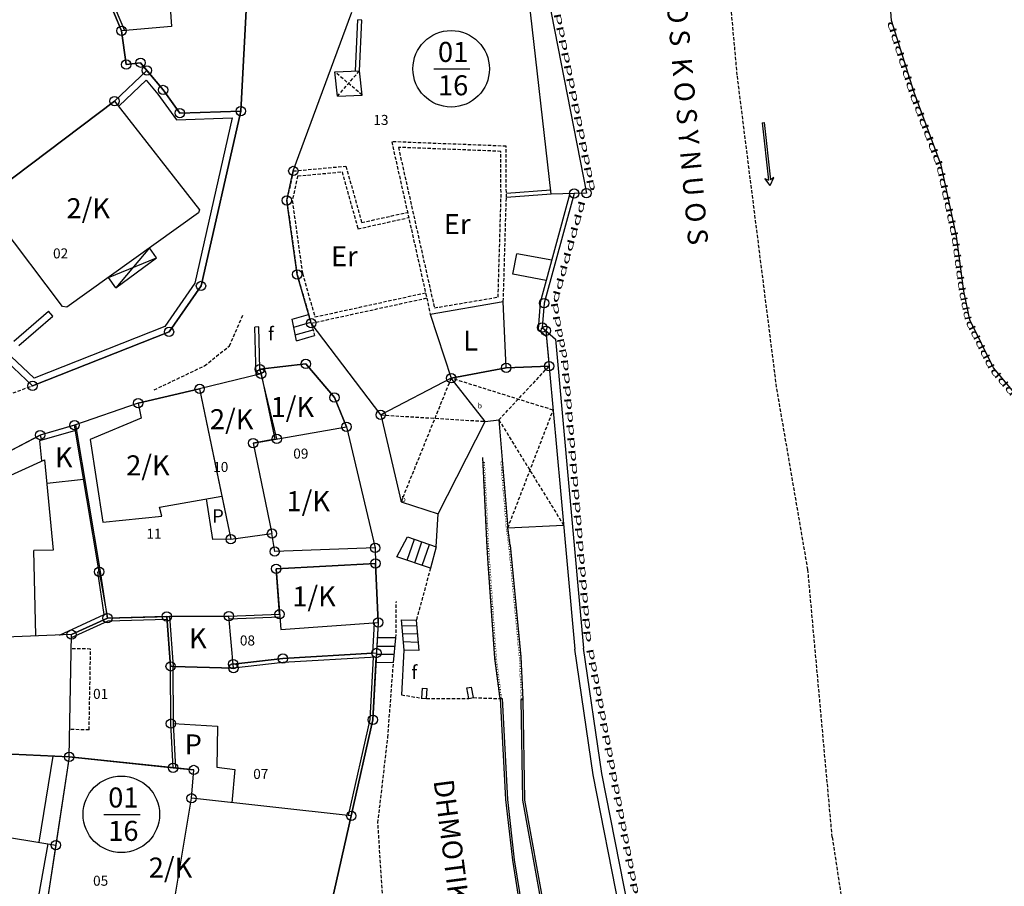
# Model space of a CAD drawing. Extents: x 573740 to 575060, y 4554144 to 4555404.
# Drawn here: x 574509 to 574583, y 4554966 to 4555031 of the extents above; entities that cross this region are included whole.
import ezdxf
from ezdxf.enums import TextEntityAlignment as Align

# ---------------------------------------------------------------- set-up
doc = ezdxf.new("R2010")
doc.units = 0
doc.header["$MEASUREMENT"] = 0
doc.linetypes.add('HIDDEN', pattern=[0.375, 0.25, -0.125])
for name, color, linetype in [('DEH', 4, 'CONTINUOUS'), ('DENDRA', 11, 'CONTINUOUS'), ('DIAGRAMMISEIS', 15, 'CONTINUOUS'), ('GRAMMES', 13, 'CONTINUOUS'), ('KRASPEDA', 4, 'CONTINUOUS'), ('KYKLAKIA', 7, 'CONTINUOUS'), ('NUMBERS', 7, 'CONTINUOUS'), ('ORIA', 6, 'CONTINUOUS'), ('ORIA2', 5, 'CONTINUOUS'), ('OT', 2, 'CONTINUOUS'), ('PERIGRAFH', 12, 'CONTINUOUS'), ('PROSTHETA', 4, 'CONTINUOUS'), ('SKALES', 15, 'CONTINUOUS'), ('SPITIA', 2, 'CONTINUOUS'), ('TOIXOS', 4, 'CONTINUOUS')]:
    doc.layers.add(name, color=color, linetype=linetype)
doc.styles.add('GR-TXT', font='gr-txt')
doc.styles.add('GRSIMP', font='grsimp')
doc.styles.add('NUMBERS', font='numbers', dxfattribs={"height": 0.75})
doc.styles.add('TBLOCKS', font='tblocks')

msp = doc.modelspace()

# ---------------------------------------------------------------- linework, layer by layer
at = {"layer": 'DIAGRAMMISEIS', "linetype": 'HIDDEN'}
for p, q in [((574544.836, 4555000.903), (574548.606, 4555004.927)), ((574537.522, 4554994.761), (574541.269, 4555004.022)), ((574548.908, 4555001.631), (574541.269, 4555004.022)), ((574535.983, 4555001.276), (574543.804, 4555000.792)), ((574545.509, 4554992.803), (574548.908, 4555001.631)), ((574544.836, 4555000.903), (574549.689, 4554993.019))]:
    msp.add_line(p, q, dxfattribs=at)
at = {"layer": 'DIAGRAMMISEIS'}
msp.add_line((574543.804, 4555000.792), (574541.269, 4555004.022), dxfattribs=at)
at = {"layer": 'GRAMMES', "linetype": 'HIDDEN'}
for p, q in [((574562.699, 4555026.723), (574561.134, 4555043.945)), ((574534.597, 4555025.236), (574532.55, 4555026.977)), ((574532.746, 4555025.153), (574534.401, 4555027.06)), ((574565.649, 4555003.348), (574562.699, 4555026.723)), ((574524.649, 4555006.448), (574525.655, 4555008.765)), ((574522.788, 4555004.952), (574524.649, 4555006.448)), ((574519.016, 4555003.157), (574522.788, 4555004.952)), ((574505.614, 4555001.922), (574509.898, 4555003.451)), ((574567.992, 4554989.682), (574565.649, 4555003.348)), ((574569.815, 4554969.639), (574567.992, 4554989.682)), ((574537.129, 4554984.569), (574537.156, 4554987.297)), ((574536.518, 4554977.111), (574536.942, 4554982.713)), ((574537.549, 4554980.307), (574539.077, 4554980.044)), ((574539.427, 4554980.029), (574542.599, 4554980.026)), ((574542.943, 4554980.092), (574544.931, 4554980.018)), ((574535.777, 4554970.707), (574536.518, 4554977.111)), ((574536.161, 4554964.685), (574535.777, 4554970.707)), ((574569.815, 4554969.639), (574572.66, 4554950.786))]:
    msp.add_line(p, q, dxfattribs=at)
at = {"layer": 'GRAMMES'}
for p, q in [((574574.265, 4555030.823), (574574.017, 4555033.878)), ((574575.944, 4555025.427), (574574.265, 4555030.823)), ((574532.55, 4555026.977), (574534.401, 4555027.06)), ((574532.746, 4555025.153), (574532.55, 4555026.977)), ((574534.597, 4555025.236), (574534.401, 4555027.06)), ((574577.988, 4555019.983), (574575.944, 4555025.427)), ((574532.746, 4555025.153), (574534.597, 4555025.236)), ((574564.577, 4555023.167), (574564.726, 4555023.184)), ((574564.726, 4555023.184), (574565.2, 4555018.876)), ((574564.577, 4555023.167), (574565.05, 4555018.863)), ((574579.125, 4555014.665), (574577.988, 4555019.983)), ((574564.777, 4555018.993), (574565.05, 4555018.863)), ((574565.17, 4555018.461), (574564.777, 4555018.993)), ((574565.17, 4555018.461), (574565.438, 4555019.065)), ((574565.438, 4555019.065), (574565.2, 4555018.876)), ((574579.681, 4555010.534), (574579.125, 4555014.665)), ((574580.127, 4555008.395), (574579.681, 4555010.534)), ((574545.388, 4555004.807), (574545.172, 4555009.761)), ((574539.7, 4555008.835), (574541.269, 4555004.022)), ((574581.893, 4555004.805), (574580.127, 4555008.395)), ((574541.269, 4555004.022), (574545.388, 4555004.807)), ((574584.067, 4555002.202), (574581.893, 4555004.805)), ((574513.112, 4555000.098), (574510.419, 4554999.328)), ((574510.419, 4554999.328), (574510.573, 4554997.831)), ((574543.964, 4554991.35), (574543.625, 4554998.094)), ((574510.99, 4554996.15), (574513.727, 4554996.469)), ((574523.395, 4554991.939), (574522.924, 4554994.985)), ((574545.68, 4554991.512), (574545.509, 4554992.803)), ((574524.75, 4554991.964), (574523.395, 4554991.939)), ((574545.68, 4554991.512), (574546.481, 4554983.155)), ((574544.536, 4554983.051), (574544.038, 4554990.133)), ((574536.942, 4554982.713), (574537.129, 4554984.569)), ((574544.931, 4554980.018), (574544.536, 4554983.051)), ((574546.481, 4554983.155), (574546.629, 4554979.962)), ((574539.077, 4554980.044), (574539.11, 4554980.797)), ((574539.11, 4554980.797), (574539.46, 4554980.782)), ((574539.427, 4554980.029), (574539.46, 4554980.782)), ((574542.448, 4554980.815), (574542.792, 4554980.881)), ((574542.599, 4554980.026), (574542.448, 4554980.815)), ((574542.943, 4554980.092), (574542.792, 4554980.881)), ((574539.077, 4554980.044), (574539.427, 4554980.029)), ((574542.599, 4554980.026), (574542.943, 4554980.092)), ((574520.465, 4554978.15), (574523.764, 4554977.965)), ((574520.634, 4554974.814), (574520.465, 4554978.15)), ((574523.764, 4554977.965), (574523.7, 4554974.882)), ((574523.7, 4554974.882), (574525.045, 4554974.698)), ((574525.045, 4554974.698), (574524.82, 4554972.219)), ((574545.493, 4554972.461), (574545.997, 4554967.93))]:
    msp.add_line(p, q, dxfattribs=at)
at = {"layer": 'KRASPEDA'}
msp.add_line((574504.929, 4554996.865), (574510.461, 4554999.769), dxfattribs=at)
at = {"layer": 'KYKLAKIA'}
for centre in [(574516.573, 4555030.058), (574516.917, 4555027.522), (574517.988, 4555027.664), (574518.466, 4555027.085), (574519.677, 4555025.619), (574516.039, 4555024.786), (574520.934, 4555023.89), (574525.496, 4555024.041), (574529.438, 4555019.55), (574550.481, 4555017.862), (574551.403, 4555017.891), (574528.949, 4555017.343), (574529.728, 4555011.801), (574522.52, 4555010.934), (574548.224, 4555009.654), (574530.774, 4555008.143), (574520.123, 4555007.497), (574548.086, 4555007.823), (574548.365, 4555007.576), (574526.929, 4555004.706), (574530.373, 4555005.095), (574545.388, 4555004.807), (574548.606, 4555004.927), (574527.033, 4555004.343), (574541.269, 4555004.022), (574509.898, 4555003.451), (574522.419, 4555003.219), (574532.514, 4555002.57), (574517.811, 4555002.16), (574535.983, 4555001.276), (574513.043, 4555000.507), (574533.413, 4555000.391), (574510.461, 4554999.769), (574528.199, 4554999.474), (574526.426, 4554999.162), (574524.75, 4554991.964), (574527.838, 4554992.382), (574535.564, 4554991.311), (574528.041, 4554991.033), (574528.151, 4554989.746), (574535.588, 4554990.148), (574514.894, 4554989.527), (574515.511, 4554986.055), (574519.957, 4554986.177), (574524.612, 4554986.2), (574528.406, 4554986.336), (574535.802, 4554985.729), (574512.819, 4554984.812), (574528.66, 4554983.02), (574535.661, 4554983.437), (574520.246, 4554982.437), (574524.929, 4554982.603), (574524.955, 4554982.304), (574520.265, 4554978.144), (574535.403, 4554978.431), (574512.646, 4554975.652), (574520.433, 4554974.835), (574521.975, 4554974.673), (574521.815, 4554972.55), (574533.782, 4554971.233), (574511.642, 4554969.048)]:
    msp.add_circle(centre, 0.35, dxfattribs=at)
at = {"layer": 'ORIA'}
for p, q in [((574526.37, 4555039.96), (574525.496, 4555024.041)), ((574547.841, 4555036.028), (574551.403, 4555017.891)), ((574516.573, 4555030.058), (574514.654, 4555034.634)), ((574516.917, 4555027.522), (574516.573, 4555030.058)), ((574517.988, 4555027.664), (574516.917, 4555027.522)), ((574518.466, 4555027.085), (574517.988, 4555027.664)), ((574518.466, 4555027.085), (574516.039, 4555024.786)), ((574519.677, 4555025.619), (574518.466, 4555027.085)), ((574520.934, 4555023.89), (574519.677, 4555025.619)), ((574516.039, 4555024.786), (574507.065, 4555018.014)), ((574525.496, 4555024.041), (574520.934, 4555023.89)), ((574522.52, 4555010.934), (574525.496, 4555024.041)), ((574528.949, 4555017.343), (574529.438, 4555019.55)), ((574529.728, 4555011.801), (574528.949, 4555017.343)), ((574550.481, 4555017.862), (574548.224, 4555009.654)), ((574551.403, 4555017.891), (574550.481, 4555017.862)), ((574530.774, 4555008.143), (574529.728, 4555011.801)), ((574520.123, 4555007.497), (574522.52, 4555010.934)), ((574548.224, 4555009.654), (574548.086, 4555007.823)), ((574548.086, 4555007.823), (574548.365, 4555007.576)), ((574509.898, 4555003.451), (574520.123, 4555007.497)), ((574548.365, 4555007.576), (574548.606, 4555004.927)), ((574508.006, 4555005.245), (574509.898, 4555003.451)), ((574526.929, 4555004.706), (574530.373, 4555005.095)), ((574530.373, 4555005.095), (574532.514, 4555002.57)), ((574545.388, 4555004.807), (574541.269, 4555004.022)), ((574548.606, 4555004.927), (574545.388, 4555004.807)), ((574527.033, 4555004.343), (574522.419, 4555003.219)), ((574527.033, 4555004.343), (574526.929, 4555004.706)), ((574528.199, 4554999.474), (574527.033, 4555004.343)), ((574541.269, 4555004.022), (574535.983, 4555001.276)), ((574522.419, 4555003.219), (574517.811, 4555002.16)), ((574522.419, 4555003.219), (574524.75, 4554991.964)), ((574532.514, 4555002.57), (574533.413, 4555000.391)), ((574513.043, 4555000.507), (574510.461, 4554999.769)), ((574514.894, 4554989.527), (574513.043, 4555000.507)), ((574533.413, 4555000.391), (574535.564, 4554991.311)), ((574510.461, 4554999.769), (574504.929, 4554996.865)), ((574528.052, 4554999.448), (574526.426, 4554999.162)), ((574526.426, 4554999.162), (574527.838, 4554992.382)), ((574524.75, 4554991.964), (574527.838, 4554992.382)), ((574528.041, 4554991.033), (574527.838, 4554992.382)), ((574535.564, 4554991.311), (574528.041, 4554991.033)), ((574528.151, 4554989.746), (574535.588, 4554990.148)), ((574535.588, 4554990.148), (574535.802, 4554985.729)), ((574528.406, 4554986.336), (574528.151, 4554989.746)), ((574524.612, 4554986.2), (574528.406, 4554986.336)), ((574515.511, 4554986.055), (574512.819, 4554984.812)), ((574519.957, 4554986.177), (574515.511, 4554986.055)), ((574519.957, 4554986.177), (574524.612, 4554986.2)), ((574520.246, 4554982.437), (574519.957, 4554986.177)), ((574535.802, 4554985.729), (574535.661, 4554983.437)), ((574512.819, 4554984.812), (574501.583, 4554984.399)), ((574528.66, 4554983.02), (574535.36, 4554983.419)), ((574535.661, 4554983.437), (574535.403, 4554978.431)), ((574524.929, 4554982.603), (574528.66, 4554983.02)), ((574520.265, 4554978.144), (574520.246, 4554982.437)), ((574524.955, 4554982.304), (574520.446, 4554982.431)), ((574524.955, 4554982.304), (574524.929, 4554982.603)), ((574535.403, 4554978.431), (574533.782, 4554971.233)), ((574520.433, 4554974.835), (574520.265, 4554978.144)), ((574512.646, 4554975.652), (574501.566, 4554976.174)), ((574512.646, 4554975.652), (574511.642, 4554969.048)), ((574512.646, 4554975.652), (574520.433, 4554974.835)), ((574520.433, 4554974.835), (574521.975, 4554974.673)), ((574521.815, 4554972.55), (574521.975, 4554974.673)), ((574533.782, 4554971.233), (574532.315, 4554964.82)), ((574502.171, 4554970.609), (574511.039, 4554969.147)), ((574511.642, 4554969.048), (574510.975, 4554964.665))]:
    msp.add_line(p, q, dxfattribs=at)
at = {"layer": 'ORIA2'}
for p, q in [((574529.438, 4555019.55), (574533.817, 4555031.445)), ((574535.983, 4555001.276), (574530.774, 4555008.143)), ((574517.811, 4555002.16), (574513.043, 4555000.507)), ((574535.564, 4554991.311), (574535.588, 4554990.148)), ((574514.894, 4554989.527), (574515.511, 4554986.055)), ((574535.36, 4554983.419), (574535.661, 4554983.437)), ((574520.446, 4554982.431), (574520.246, 4554982.437)), ((574520.422, 4554964.332), (574521.815, 4554972.55)), ((574511.039, 4554969.147), (574511.642, 4554969.048))]:
    msp.add_line(p, q, dxfattribs=at)
at = {"layer": 'OT'}
for p, q in [((574539.959, 4555027.206), (574542.669, 4555027.206)), ((574515.248, 4554971.347), (574517.959, 4554971.347))]:
    msp.add_line(p, q, dxfattribs=at)
for centre in [(574541.264, 4555027.206), (574516.553, 4554971.347)]:
    msp.add_circle(centre, 2.865, dxfattribs=at)
at = {"layer": 'PROSTHETA'}
for p, q in [((574518.657, 4555013.782), (574516.135, 4555010.8)), ((574519.189, 4555013.038), (574518.657, 4555013.782)), ((574515.578, 4555011.579), (574519.189, 4555013.038)), ((574516.135, 4555010.8), (574519.189, 4555013.038)), ((574516.135, 4555010.8), (574515.578, 4555011.579)), ((574545.388, 4555004.807), (574548.606, 4555004.927)), ((574541.269, 4555004.022), (574535.983, 4555001.276)), ((574535.983, 4555001.276), (574537.522, 4554994.761)), ((574540.294, 4554993.867), (574543.804, 4555000.792)), ((574543.804, 4555000.792), (574544.836, 4555000.903)), ((574544.836, 4555000.903), (574545.509, 4554992.803)), ((574537.522, 4554994.761), (574540.294, 4554993.867)), ((574545.509, 4554992.803), (574549.689, 4554993.019))]:
    msp.add_line(p, q, dxfattribs=at)
at = {"layer": 'PROSTHETA', "linetype": 'HIDDEN'}
for p, q in [((574514.249, 4554983.734), (574512.799, 4554983.761)), ((574514.135, 4554977.677), (574514.249, 4554983.734)), ((574514.135, 4554977.677), (574512.685, 4554977.704))]:
    msp.add_line(p, q, dxfattribs=at)
at = {"layer": 'SKALES'}
for p, q in [((574529.348, 4555008.449), (574530.585, 4555008.803)), ((574529.675, 4555006.837), (574529.348, 4555008.449)), ((574529.468, 4555007.859), (574530.75, 4555008.226)), ((574529.587, 4555007.269), (574530.915, 4555007.649)), ((574529.675, 4555006.837), (574531.036, 4555007.226)), ((574540.146, 4554991.399), (574540.294, 4554993.867)), ((574537.202, 4554990.64), (574537.991, 4554992.141)), ((574537.963, 4554990.383), (574538.507, 4554991.963)), ((574537.991, 4554992.141), (574540.146, 4554991.399)), ((574538.532, 4554990.19), (574539.075, 4554991.768)), ((574539.1, 4554989.998), (574539.642, 4554991.573)), ((574540.146, 4554991.399), (574539.716, 4554989.79)), ((574539.716, 4554989.79), (574537.202, 4554990.64)), ((574537.524, 4554985.924), (574538.654, 4554985.899)), ((574537.524, 4554985.924), (574537.723, 4554983.66)), ((574538.654, 4554985.899), (574538.853, 4554983.635)), ((574538.694, 4554985.439), (574537.564, 4554985.464)), ((574538.747, 4554984.838), (574537.617, 4554984.863)), ((574537.129, 4554984.569), (574535.731, 4554984.568)), ((574538.8, 4554984.236), (574537.67, 4554984.261)), ((574537.063, 4554983.913), (574535.691, 4554983.912)), ((574537.723, 4554983.66), (574537.549, 4554980.307)), ((574538.853, 4554983.635), (574537.723, 4554983.66)), ((574536.942, 4554982.713), (574535.621, 4554982.712)), ((574537.002, 4554983.313), (574535.654, 4554983.312))]:
    msp.add_line(p, q, dxfattribs=at)
at = {"layer": 'SKALES', "linetype": 'HIDDEN'}
for p, q in [((574530.774, 4555008.143), (574531.036, 4555007.226)), ((574539.716, 4554989.79), (574538.654, 4554985.899))]:
    msp.add_line(p, q, dxfattribs=at)
at = {"layer": 'SPITIA'}
for p, q in [((574525.496, 4555024.041), (574526.37, 4555039.96)), ((574520, 4555035.026), (574520.317, 4555030.383)), ((574520.317, 4555030.383), (574516.573, 4555030.058)), ((574516.573, 4555030.058), (574516.917, 4555027.522)), ((574516.917, 4555027.522), (574517.988, 4555027.664)), ((574517.988, 4555027.664), (574519.677, 4555025.619)), ((574519.677, 4555025.619), (574520.934, 4555023.89)), ((574507.065, 4555018.014), (574516.039, 4555024.786)), ((574516.039, 4555024.786), (574522.415, 4555016.651)), ((574520.934, 4555023.89), (574525.496, 4555024.041)), ((574522.415, 4555016.651), (574522.337, 4555016.416)), ((574522.337, 4555016.416), (574512.464, 4555009.35)), ((574512.137, 4555009.4), (574507.286, 4555015.8)), ((574512.464, 4555009.35), (574512.137, 4555009.4)), ((574530.373, 4555005.095), (574526.929, 4555004.706)), ((574532.514, 4555002.57), (574530.373, 4555005.095)), ((574527.033, 4555004.343), (574522.419, 4555003.219)), ((574526.929, 4555004.706), (574527.033, 4555004.343)), ((574527.033, 4555004.343), (574528.052, 4554999.448)), ((574517.811, 4555002.16), (574522.419, 4555003.219)), ((574522.419, 4555003.219), (574524.091, 4554995.189)), ((574533.413, 4555000.391), (574532.514, 4555002.57)), ((574517.811, 4555002.16), (574518.028, 4555001.037)), ((574518.028, 4555001.037), (574514.204, 4554999.422)), ((574526.426, 4554999.162), (574533.413, 4555000.391)), ((574533.413, 4555000.391), (574535.564, 4554991.311)), ((574514.204, 4554999.422), (574515.174, 4554993.229)), ((574526.426, 4554999.162), (574527.838, 4554992.382)), ((574507.36, 4554996.363), (574510.796, 4554997.909)), ((574510.796, 4554997.909), (574511.454, 4554991.15)), ((574519.418, 4554994.373), (574524.091, 4554995.189)), ((574524.091, 4554995.189), (574524.75, 4554991.964)), ((574515.174, 4554993.229), (574519.58, 4554993.681)), ((574519.58, 4554993.681), (574519.418, 4554994.373)), ((574524.75, 4554991.964), (574527.838, 4554992.382)), ((574528.041, 4554991.033), (574527.838, 4554992.382)), ((574511.454, 4554991.15), (574509.989, 4554991.113)), ((574510.149, 4554984.739), (574509.989, 4554991.113)), ((574535.564, 4554991.311), (574528.041, 4554991.033)), ((574535.588, 4554990.148), (574528.151, 4554989.746)), ((574535.802, 4554985.729), (574535.588, 4554990.148)), ((574528.151, 4554989.746), (574528.49, 4554985.208)), ((574524.612, 4554986.2), (574520.157, 4554986.182)), ((574520.157, 4554986.182), (574520.446, 4554982.431)), ((574524.955, 4554982.304), (574524.612, 4554986.2)), ((574528.49, 4554985.208), (574535.802, 4554985.729)), ((574512.819, 4554984.812), (574501.583, 4554984.399)), ((574512.646, 4554975.652), (574512.819, 4554984.812)), ((574520.446, 4554982.431), (574524.955, 4554982.304)), ((574501.566, 4554976.174), (574512.646, 4554975.652)), ((574511.425, 4554975.71), (574510.362, 4554969.259)), ((574512.646, 4554975.652), (574510.975, 4554964.665)), ((574521.975, 4554974.673), (574512.646, 4554975.652)), ((574521.815, 4554972.55), (574521.975, 4554974.673)), ((574533.782, 4554971.233), (574521.815, 4554972.55)), ((574532.315, 4554964.82), (574533.782, 4554971.233)), ((574502.171, 4554970.609), (574511.039, 4554969.147)), ((574511.039, 4554969.147), (574508.987, 4554957.78))]:
    msp.add_line(p, q, dxfattribs=at)
at = {"layer": 'SPITIA', "linetype": 'HIDDEN'}
for p, q in [((574536.807, 4555021.74), (574539.7, 4555008.835)), ((574545.386, 4555021.407), (574536.807, 4555021.74)), ((574544.987, 4555021.022), (574537.311, 4555021.32)), ((574537.311, 4555021.32), (574540.007, 4555009.293)), ((574545, 4555017.56), (574544.987, 4555021.022)), ((574545.4, 4555017.555), (574545.386, 4555021.407)), ((574529.438, 4555019.55), (574528.949, 4555017.343)), ((574529.438, 4555019.55), (574533.382, 4555019.912)), ((574533.382, 4555019.912), (574534.56, 4555015.685)), ((574529.765, 4555019.178), (574529.355, 4555017.327)), ((574529.765, 4555019.178), (574533.086, 4555019.483)), ((574533.086, 4555019.483), (574534.277, 4555015.212)), ((574528.949, 4555017.343), (574529.728, 4555011.801)), ((574529.355, 4555017.327), (574530.12, 4555011.884)), ((574544.782, 4555010.101), (574545, 4555017.56)), ((574545.172, 4555009.761), (574545.4, 4555017.555)), ((574534.277, 4555015.212), (574538.075, 4555016.06)), ((574534.56, 4555015.685), (574537.988, 4555016.45)), ((574529.728, 4555011.801), (574530.774, 4555008.143)), ((574530.12, 4555011.884), (574531.055, 4555008.614)), ((574530.774, 4555008.143), (574539.431, 4555010.034)), ((574531.055, 4555008.614), (574539.344, 4555010.425)), ((574540.007, 4555009.293), (574544.782, 4555010.101))]:
    msp.add_line(p, q, dxfattribs=at)
at = {"layer": 'SPITIA', "linetype": 'Continuous'}
msp.add_line((574539.7, 4555008.835), (574545.172, 4555009.761), dxfattribs=at)
at = {"layer": 'TOIXOS'}
for p, q in [((574548.757, 4555017.809), (574546.719, 4555035.831)), ((574547.841, 4555036.028), (574551.403, 4555017.891)), ((574514.654, 4555034.634), (574516.573, 4555030.058)), ((574514.864, 4555034.649), (574516.782, 4555030.076)), ((574534.1, 4555027.047), (574534.271, 4555030.863)), ((574534.571, 4555030.85), (574534.271, 4555030.863)), ((574534.401, 4555027.06), (574534.571, 4555030.85)), ((574516.039, 4555024.786), (574518.466, 4555027.085)), ((574516.383, 4555024.423), (574518.422, 4555026.354)), ((574518.422, 4555026.354), (574519.282, 4555025.312)), ((574519.282, 4555025.312), (574520.686, 4555023.382)), ((574525.496, 4555024.041), (574522.52, 4555010.934)), ((574520.686, 4555023.382), (574524.865, 4555023.52)), ((574524.865, 4555023.52), (574522.054, 4555011.14)), ((574548.723, 4555018.107), (574545.399, 4555017.856)), ((574548.757, 4555017.809), (574545.4, 4555017.555)), ((574550.167, 4555017.853), (574547.927, 4555009.706)), ((574550.481, 4555017.862), (574548.224, 4555009.654)), ((574551.403, 4555017.891), (574548.757, 4555017.809)), ((574545.894, 4555011.809), (574546.178, 4555013.346)), ((574548.795, 4555012.862), (574546.178, 4555013.346)), ((574548.379, 4555011.349), (574545.894, 4555011.809)), ((574522.054, 4555011.14), (574519.799, 4555007.907)), ((574522.52, 4555010.934), (574520.123, 4555007.497)), ((574547.927, 4555009.706), (574547.776, 4555007.697)), ((574548.224, 4555009.654), (574548.086, 4555007.823)), ((574508.485, 4555006.803), (574511.104, 4555009.059)), ((574508.859, 4555006.465), (574511.43, 4555008.68)), ((574511.43, 4555008.68), (574511.104, 4555009.059)), ((574519.799, 4555007.907), (574510.011, 4555004.033)), ((574526.842, 4555007.866), (574526.542, 4555007.858)), ((574526.642, 4555004.248), (574526.542, 4555007.858)), ((574526.929, 4555004.706), (574526.842, 4555007.866)), ((574547.776, 4555007.697), (574548.405, 4555007.141)), ((574548.086, 4555007.823), (574549.075, 4555006.949)), ((574520.123, 4555007.497), (574509.898, 4555003.451)), ((574548.365, 4555007.576), (574549.46, 4554995.585)), ((574549.075, 4555006.949), (574550.107, 4554995.644)), ((574510.011, 4555004.033), (574508.296, 4555005.659)), ((574509.898, 4555003.451), (574508.006, 4555005.245)), ((574513.14, 4555000.535), (574510.461, 4554999.769)), ((574514.894, 4554989.527), (574513.043, 4555000.507)), ((574514.993, 4554989.544), (574513.14, 4555000.535)), ((574510.461, 4554999.769), (574510.574, 4554999.372)), ((574549.46, 4554995.585), (574550.522, 4554983.721)), ((574550.107, 4554995.644), (574551.168, 4554983.797)), ((574544.038, 4554990.133), (574543.964, 4554991.35)), ((574514.795, 4554989.515), (574514.894, 4554989.527)), ((574515.268, 4554986.328), (574514.795, 4554989.515)), ((574511.912, 4554984.779), (574515.268, 4554986.328)), ((574524.612, 4554986.2), (574528.406, 4554986.336)), ((574512.815, 4554984.59), (574515.558, 4554985.856)), ((574512.819, 4554984.812), (574515.511, 4554986.055)), ((574515.511, 4554986.055), (574520.157, 4554986.182)), ((574515.558, 4554985.856), (574519.972, 4554985.977)), ((574519.957, 4554986.177), (574520.246, 4554982.437)), ((574524.63, 4554986.001), (574528.421, 4554986.136)), ((574535.5, 4554985.707), (574535.36, 4554983.419)), ((574535.802, 4554985.729), (574535.643, 4554983.135)), ((574535.36, 4554983.419), (574528.66, 4554983.02)), ((574551.904, 4554974.311), (574550.522, 4554983.721)), ((574552.545, 4554974.421), (574551.168, 4554983.797)), ((574528.66, 4554983.02), (574524.929, 4554982.603)), ((574528.686, 4554982.721), (574524.955, 4554982.304)), ((574535.643, 4554983.135), (574528.686, 4554982.721)), ((574535.204, 4554978.458), (574535.442, 4554983.123)), ((574535.403, 4554978.431), (574535.643, 4554983.135)), ((574520.265, 4554978.144), (574520.246, 4554982.437)), ((574520.465, 4554978.15), (574520.446, 4554982.431)), ((574544.931, 4554980.018), (574545.081, 4554980.026)), ((574544.931, 4554980.018), (574545.343, 4554972.449)), ((574545.081, 4554980.026), (574545.493, 4554972.461)), ((574546.479, 4554979.96), (574546.629, 4554979.962)), ((574546.479, 4554979.96), (574546.601, 4554972.407)), ((574546.629, 4554979.962), (574546.751, 4554972.422)), ((574533.582, 4554971.255), (574535.204, 4554978.458)), ((574533.782, 4554971.233), (574535.403, 4554978.431)), ((574520.433, 4554974.835), (574520.265, 4554978.144)), ((574554.218, 4554962.617), (574551.904, 4554974.311)), ((574554.854, 4554962.75), (574552.545, 4554974.421)), ((574545.343, 4554972.449), (574545.848, 4554967.91)), ((574545.493, 4554972.461), (574545.997, 4554967.93)), ((574546.601, 4554972.407), (574549.021, 4554959.183)), ((574546.751, 4554972.422), (574549.169, 4554959.21)), ((574545.848, 4554967.91), (574547.267, 4554958.959)), ((574545.997, 4554967.93), (574547.415, 4554958.985))]:
    msp.add_line(p, q, dxfattribs=at)
at = {"layer": 'TOIXOS', "linetype": 'Continuous'}
msp.add_line((574515.511, 4554986.055), (574514.993, 4554989.544), dxfattribs=at)

# ---------------------------------------------------------------- texts
at = {"layer": 'DEH', "style": 'TBLOCKS'}
for p in [(574527.533, 4555006.854), (574538.285, 4554981.501)]:
    msp.add_text('f', height=1, dxfattribs=at).set_placement(p)
at = {"layer": 'DENDRA', "style": 'TBLOCKS'}
for p in [(574543.238, 4555001.765), (574537.522, 4554994.761)]:
    msp.add_text('b', height=0.4, dxfattribs=at).set_placement(p)
at = {"layer": 'GRAMMES', "style": 'TBLOCKS'}
for s, height, rotation, width, p, p2 in [('ppppppppppppppppppp', 0.5, 281.11114, 2.192954, (574548.145, 4555036.129), (574551.707, 4555017.992)), ('pppppp', 0.5, 107.28478, 2.218292, (574575.944, 4555025.427), (574574.265, 4555030.823)), ('pppppp', 0.5, 110.58037, 2.282756, (574577.988, 4555019.983), (574575.944, 4555025.427)), ('pppppp', 0.5, 102.06612, 2.134422, (574579.125, 4555014.665), (574577.988, 4555019.983)), ('pppppppp', 0.5, 254.52442, 2.301028, (574550.986, 4555017.366), (574548.866, 4555009.71)), ('ppppp', 0.5, 97.6675, 1.989344, (574579.681, 4555010.534), (574579.125, 4555014.665)), ('ppp', 0.5, 101.76316, 1.835535, (574580.127, 4555008.395), (574579.681, 4555010.534)), ('pp', 0.5, 278.61389, 2.663099, (574548.866, 4555009.71), (574549.16, 4555007.767)), ('ppp', 0.5, 281.58983, 1.96947, (574549.16, 4555007.767), (574549.631, 4555005.47)), ('ppppp', 0.5, 116.19952, 1.909517, (574581.893, 4555004.805), (574580.127, 4555008.395)), ('pppppppppppppppppppppp', 0.5, 274.73859, 2.182173, (574549.631, 4555005.47), (574551.395, 4554984.189)), ('pppp', 0.5, 129.86752, 2.063988, (574584.067, 4555002.202), (574581.893, 4555004.805)), ('ppppppppppppppppp', 0.2, 272.87766, 2.142067, (574543.64, 4554997.788), (574543.964, 4554991.35)), ('ppppppppppppp', 0.2, 94.74959, 2.206264, (574545.509, 4554992.803), (574545.091, 4554997.829)), ('pppp', 0.2, 97.54522, 1.981724, (574545.68, 4554991.512), (574545.509, 4554992.803)), ('ppppppppppppppppppppp', 0.2, 95.47495, 2.248741, (574546.481, 4554983.155), (574545.68, 4554991.512)), ('ppppppppppppppppppppp', 0.2, 273.94282, 2.22822, (574543.964, 4554991.35), (574544.536, 4554983.051)), ('pppppppppp', 0.5, 280.49307, 2.134138, (574551.526, 4554983.748), (574553.219, 4554974.605)), ('pppppppp', 0.2, 277.4201, 2.214858, (574544.536, 4554983.051), (574544.931, 4554980.018)), ('pppppppp', 0.2, 92.65384, 2.314349, (574546.629, 4554979.962), (574546.481, 4554983.155)), ('ppppppppppppp', 0.5, 280.58893, 2.150287, (574553.219, 4554974.605), (574555.477, 4554962.527))]:
    msp.add_text(s, height=height, rotation=rotation, dxfattribs=dict(at, width=width)).set_placement(p, p2, align=Align.FIT)
at = {"layer": 'NUMBERS', "style": 'NUMBERS'}
for s, p in [('13', (574536, 4555023, 578.44)), ('02', (574512, 4555013, 339.71)), ('09', (574530, 4554998, 87.65)), ('10', (574524, 4554997, 44.7)), ('11', (574519, 4554992, 187.24)), ('08', (574526, 4554984, 80.13)), ('01', (574515, 4554980, 176.55)), ('07', (574527, 4554974, 258.48)), ('05', (574515, 4554966, 188.68))]:
    msp.add_text(s, height=0.75, dxfattribs=at).set_placement(p, align=Align.CENTER)
at = {"layer": 'OT', "style": 'GR-TXT'}
for s, p in [('01', (574540.275, 4555027.72)), ('16', (574540.275, 4555025.22)), ('01', (574515.565, 4554971.861)), ('16', (574515.565, 4554969.361))]:
    msp.add_text(s, height=1.5, dxfattribs=at).set_placement(p)
at = {"layer": 'PERIGRAFH', "style": 'GR-TXT'}
for s, rotation, p in [('X E I M A R O S  K O S Y N U O S ', 275.14791, (574556.523, 4555041.936)), ('DHMOTIKH EKTASH', 277.33852, (574539.939, 4554973.868))]:
    msp.add_text(s, height=1.5, rotation=rotation, dxfattribs=at).set_placement(p)
at = {"layer": 'PERIGRAFH'}
for s, height, style, p in [('2/K', 1.5, 'GRSIMP', (574512.44, 4555016.01)), ('Er', 1.5, 'GR-TXT', (574540.718, 4555014.824)), ('Er', 1.5, 'GR-TXT', (574532.259, 4555012.408)), ('L', 1.5, 'GRSIMP', (574542.167, 4555006.09)), ('1/K', 1.5, 'GRSIMP', (574527.732, 4555001.117)), ('2/K', 1.5, 'GRSIMP', (574523.186, 4555000.203)), ('K', 1.5, 'GRSIMP', (574511.577, 4554997.339)), ('2/K', 1.5, 'GRSIMP', (574516.912, 4554996.746)), ('1/K', 1.5, 'GRSIMP', (574528.922, 4554994.063)), ('P', 1, 'GR-TXT', (574523.366, 4554993.203)), ('1/K', 1.5, 'GRSIMP', (574529.358, 4554986.925)), ('K', 1.5, 'GRSIMP', (574521.621, 4554983.797)), ('P', 1.5, 'GRSIMP', (574521.294, 4554975.839)), ('2/K', 1.5, 'GRSIMP', (574518.602, 4554966.611))]:
    msp.add_text(s, height=height, dxfattribs=dict(at, style=style)).set_placement(p)

doc.saveas('drawing.dxf')
